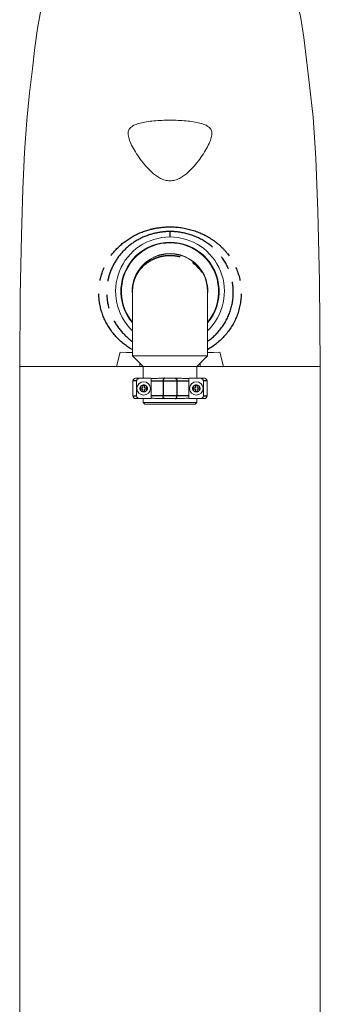
# Model space of a CAD drawing. Units: millimetres. Extents: x 9505 to 11789, y -3879 to -2252.
# Drawn here: x 10835 to 10891, y -2902 to -2718 of the extents above; entities that cross this region are included whole.
import ezdxf

# ---------------------------------------------------------------- set-up
doc = ezdxf.new("R2010")
doc.units = ezdxf.units.MM
doc.header["$LTSCALE"] = 2
doc.linetypes.add('CENTER', pattern=[10.16, 6.35, -1.27, 1.27, -1.27])
doc.layers.get('0').update_dxf_attribs({"lineweight": 18})
doc.layers.add('DEFAULT_1', color=7, linetype='CENTER')

msp = doc.modelspace()

# ---------------------------------------------------------------- linework, layer by layer
at = {"color": 7, "linetype": 'Continuous'}
for p, q in [((10855.68, -2781.1), (10855.68, -2769.1)), ((10869.68, -2781.1), (10869.68, -2769.1)), ((10852.74, -2783.1), (10853.38, -2780.46)), ((10855.68, -2780.54), (10853.38, -2780.46)), ((10853.38, -2780.46), (10855.68, -2780.48)), ((10871.98, -2780.46), (10869.68, -2780.54)), ((10869.68, -2780.48), (10871.98, -2780.46)), ((10871.98, -2780.46), (10872.62, -2783.1)), ((10855.68, -2781.1), (10857.68, -2783.1)), ((10869.68, -2781.1), (10855.68, -2781.1)), ((10857.05, -2782.47), (10857.05, -2783.1)), ((10869.68, -2781.1), (10867.68, -2783.1)), ((10868.31, -2783.1), (10868.31, -2782.47)), ((10834.68, -2909.6), (10834.68, -2783.1)), ((10834.68, -2783.1), (10890.68, -2783.1)), ((10857.68, -2785.3), (10857.68, -2783.1)), ((10867.68, -2785.3), (10867.68, -2783.1)), ((10890.68, -2909.6), (10890.68, -2783.1)), ((10855.78, -2785.8), (10855.78, -2788.6)), ((10856.28, -2785.3), (10859.18, -2785.3)), ((10856.46, -2785.8), (10856.46, -2788.6)), ((10859.18, -2789.1), (10859.18, -2785.3)), ((10860.77, -2785.3), (10864.58, -2785.3)), ((10866.18, -2789.1), (10866.18, -2785.3)), ((10869.08, -2785.3), (10866.18, -2785.3)), ((10868.89, -2785.8), (10868.89, -2788.6)), ((10869.58, -2785.8), (10869.58, -2788.6)), ((10857.24, -2787.07), (10857.24, -2787.34)), ((10857.64, -2787.07), (10857.24, -2787.07)), ((10857.24, -2787.34), (10857.64, -2787.34)), ((10857.64, -2786.66), (10857.64, -2787.07)), ((10857.91, -2786.66), (10857.64, -2786.66)), ((10857.64, -2787.34), (10857.64, -2787.74)), ((10857.64, -2787.74), (10857.91, -2787.74)), ((10857.91, -2787.07), (10857.91, -2786.66)), ((10858.32, -2787.07), (10857.91, -2787.07)), ((10857.91, -2787.74), (10857.91, -2787.34)), ((10857.91, -2787.34), (10858.32, -2787.34)), ((10858.32, -2787.34), (10858.32, -2787.07)), ((10867.04, -2787.07), (10867.04, -2787.34)), ((10867.44, -2787.07), (10867.04, -2787.07)), ((10867.04, -2787.34), (10867.44, -2787.34)), ((10867.44, -2786.66), (10867.44, -2787.07)), ((10867.71, -2786.66), (10867.44, -2786.66)), ((10867.44, -2787.34), (10867.44, -2787.74)), ((10867.44, -2787.74), (10867.71, -2787.74)), ((10867.71, -2787.07), (10867.71, -2786.66)), ((10868.12, -2787.07), (10867.71, -2787.07)), ((10867.71, -2787.74), (10867.71, -2787.34)), ((10867.71, -2787.34), (10868.12, -2787.34)), ((10868.12, -2787.34), (10868.12, -2787.07)), ((10856.28, -2789.1), (10859.18, -2789.1)), ((10857.68, -2789.8), (10857.68, -2789.1)), ((10857.98, -2790.1), (10857.68, -2789.8)), ((10867.68, -2789.8), (10857.68, -2789.8)), ((10864.58, -2789.1), (10860.77, -2789.1)), ((10866.18, -2789.1), (10869.08, -2789.1)), ((10867.38, -2790.1), (10867.68, -2789.8)), ((10867.68, -2789.8), (10867.68, -2789.1)), ((10867.38, -2790.1), (10857.98, -2790.1))]:
    msp.add_line(p, q, dxfattribs=at)
for points in [[(10839.14, -2714.85), (10838.64, -2716.67), (10837.97, -2720.1), (10837.5, -2723.65), (10837.04, -2727.63), (10836.52, -2732.1), (10835.99, -2737.16), (10835.57, -2743.15), (10835.27, -2750.05), (10835.01, -2758.6), (10834.76, -2769.82), (10834.68, -2783.1)], [(10890.68, -2783.1), (10890.55, -2767.28), (10890.22, -2754.17), (10889.85, -2744.29), (10889.32, -2736.64), (10888.67, -2730.68), (10888.12, -2725.94), (10887.62, -2721.76), (10886.97, -2717.82), (10886.22, -2714.85)]]:
    msp.add_lwpolyline(points, dxfattribs=at)
for centre in [(10857.78, -2787.2), (10867.58, -2787.2)]:
    msp.add_circle(centre, 1.25, dxfattribs=at)
for centre, radius, start, end in [((10862.68, -2769.1), 10.14, 313.713, 226.2935), ((10862.68, -2769.1), 9.15, 319.9366, 220.0647), ((10862.68, -2769.1), 9.05, 320.6751, 219.3249), ((10862.68, -2769.1), 7.05, 353.4723, 186.5277), ((10862.68, -2769.1), 7, 359.9999, 180), ((10856.28, -2785.8), 0.5, 90, 180), ((10869.08, -2785.8), 0.5, 0, 90), ((10856.28, -2788.6), 0.5, 180, 270), ((10869.08, -2788.6), 0.5, 270, 0)]:
    msp.add_arc(centre, radius, start, end, dxfattribs=at)
for points, knots in [([(10854.88, -2739.66), (10854.88, -2739.43), (10854.96, -2738.97), (10855.46, -2738.4), (10856.2, -2738.01), (10857.18, -2737.7), (10858.35, -2737.47), (10859.7, -2737.31), (10861.16, -2737.22), (10862.17, -2737.2), (10862.68, -2737.2)], [0, 0, 0, 0, 0.077244, 0.154152, 0.247374, 0.363096, 0.500708, 0.656433, 0.824922, 1, 1, 1, 1]), ([(10862.68, -2737.2), (10863.19, -2737.2), (10864.2, -2737.22), (10865.66, -2737.31), (10867, -2737.47), (10868.18, -2737.7), (10869.15, -2738.01), (10869.9, -2738.4), (10870.4, -2738.97), (10870.48, -2739.43), (10870.48, -2739.66)], [0, 0, 0, 0, 0.175077, 0.343566, 0.499292, 0.636904, 0.752625, 0.845847, 0.922756, 1, 1, 1, 1]), ([(10862.68, -2748.48), (10862.37, -2748.48), (10861.76, -2748.4), (10860.91, -2748.06), (10860.13, -2747.59), (10859.2, -2746.85), (10858.19, -2745.8), (10857.14, -2744.48), (10856.26, -2743.16), (10855.54, -2741.9), (10855.05, -2740.75), (10854.88, -2740), (10854.88, -2739.66)], [0, 0, 0, 0, 0.073791, 0.147232, 0.220077, 0.292172, 0.433488, 0.569835, 0.698777, 0.816649, 0.918613, 1, 1, 1, 1]), ([(10870.48, -2739.66), (10870.48, -2740), (10870.31, -2740.75), (10869.81, -2741.9), (10869.1, -2743.16), (10868.21, -2744.48), (10867.17, -2745.8), (10866.15, -2746.85), (10865.22, -2747.59), (10864.45, -2748.06), (10863.6, -2748.4), (10862.98, -2748.48), (10862.68, -2748.48)], [0, 0, 0, 0, 0.081388, 0.183352, 0.301225, 0.430167, 0.566514, 0.707831, 0.779926, 0.852771, 0.926211, 1, 1, 1, 1]), ([(10857.03, -2785.3), (10856.96, -2785.3), (10856.82, -2785.32), (10856.63, -2785.43), (10856.5, -2785.59), (10856.46, -2785.73), (10856.46, -2785.8)], [0, 0, 0, 0, 0.250409, 0.500574, 0.750442, 1, 1, 1, 1]), ([(10859.18, -2785.36), (10859.3, -2785.36), (10859.55, -2785.37), (10860.08, -2785.34), (10860.49, -2785.3), (10860.77, -2785.3)], [0, 0, 0, 0, 0.224992, 0.468236, 1, 1, 1, 1]), ([(10864.58, -2785.3), (10864.87, -2785.3), (10865.28, -2785.34), (10865.81, -2785.37), (10866.06, -2785.36), (10866.18, -2785.36)], [0, 0, 0, 0, 0.531764, 0.775008, 1, 1, 1, 1]), ([(10868.89, -2785.8), (10868.89, -2785.73), (10868.86, -2785.59), (10868.73, -2785.43), (10868.54, -2785.32), (10868.4, -2785.3), (10868.33, -2785.3)], [0, 0, 0, 0, 0.249558, 0.499426, 0.749591, 1, 1, 1, 1]), ([(10856.46, -2788.6), (10856.46, -2788.67), (10856.5, -2788.81), (10856.63, -2788.98), (10856.82, -2789.08), (10856.96, -2789.1), (10857.03, -2789.1)], [0, 0, 0, 0, 0.249558, 0.499427, 0.749592, 1, 1, 1, 1]), ([(10860.77, -2789.1), (10860.49, -2789.1), (10860.08, -2789.06), (10859.55, -2789.03), (10859.3, -2789.04), (10859.18, -2789.04)], [0, 0, 0, 0, 0.531767, 0.77501, 1, 1, 1, 1]), ([(10866.18, -2789.04), (10866.06, -2789.04), (10865.81, -2789.03), (10865.28, -2789.06), (10864.87, -2789.1), (10864.58, -2789.1)], [0, 0, 0, 0, 0.22499, 0.468233, 1, 1, 1, 1]), ([(10868.33, -2789.1), (10868.4, -2789.1), (10868.54, -2789.08), (10868.73, -2788.98), (10868.86, -2788.81), (10868.89, -2788.67), (10868.89, -2788.6)], [0, 0, 0, 0, 0.250408, 0.500573, 0.750442, 1, 1, 1, 1])]:
    msp.add_open_spline(points, degree=3, knots=knots, dxfattribs=at)
at = {"layer": 'DEFAULT_1', "color": 7, "linetype": 'CENTER'}
for p, q in [((10862.68, -2758.96), (10862.68, -2757.95)), ((10856.46, -2785.8), (10855.78, -2785.8)), ((10859.18, -2785.8), (10866.18, -2785.8)), ((10861.38, -2785.8), (10861.38, -2788.6)), ((10863.97, -2785.8), (10863.97, -2788.6)), ((10869.58, -2785.8), (10868.89, -2785.8)), ((10855.78, -2788.6), (10856.46, -2788.6)), ((10866.18, -2788.6), (10859.18, -2788.6)), ((10868.89, -2788.6), (10869.58, -2788.6))]:
    msp.add_line(p, q, dxfattribs=at)
for centre in [(10857.78, -2787.2), (10867.58, -2787.2)]:
    msp.add_circle(centre, 0.65, dxfattribs=at)
for points, knots in [([(10855.68, -2779.97), (10854.6, -2779.36), (10852.62, -2777.81), (10850.45, -2774.71), (10849.34, -2771.09), (10849.4, -2767.36), (10850.57, -2763.9), (10852.69, -2760.99), (10855.56, -2758.78), (10857.82, -2757.86), (10858.99, -2757.55)], [0, 0, 0, 0, 0.127151, 0.254932, 0.383226, 0.509594, 0.632334, 0.753007, 0.874803, 1, 1, 1, 1]), ([(10859.32, -2758.42), (10858.3, -2758.7), (10856.35, -2759.54), (10853.88, -2761.5), (10852.04, -2764.04), (10850.96, -2767.01), (10850.77, -2770.24), (10851.53, -2773.44), (10853.19, -2776.29), (10854.79, -2777.8), (10855.67, -2778.42)], [0, 0, 0, 0, 0.125205, 0.247115, 0.367813, 0.490207, 0.616036, 0.744268, 0.872503, 1, 1, 1, 1]), ([(10858.99, -2757.55), (10859.29, -2757.48), (10860.5, -2757.2), (10861.75, -2757.08), (10862.68, -2757.08)], [0, 0, 0, 0, 0.248856, 1, 1, 1, 1]), ([(10862.68, -2757.95), (10862.39, -2757.95), (10861.26, -2757.99), (10860.14, -2758.18), (10859.32, -2758.42)], [0, 0, 0, 0, 0.25138, 1, 1, 1, 1]), ([(10862.68, -2757.08), (10864.08, -2757.07), (10866.85, -2757.48), (10870, -2758.95), (10872.12, -2760.62), (10873.92, -2762.58), (10875.56, -2765.58), (10876.19, -2769.7), (10875.34, -2773.86), (10873.1, -2777.49), (10870.88, -2779.28), (10869.68, -2779.98)], [0, 0, 0, 0, 0.12752, 0.251644, 0.312465, 0.372801, 0.493698, 0.618108, 0.745664, 0.873213, 1, 1, 1, 1]), ([(10869.68, -2778.42), (10870.68, -2777.72), (10872.46, -2775.97), (10874.16, -2772.64), (10874.67, -2768.97), (10873.98, -2765.41), (10872.23, -2762.3), (10869.61, -2759.88), (10866.34, -2758.31), (10863.9, -2757.95), (10862.68, -2757.95)], [0, 0, 0, 0, 0.12718, 0.255163, 0.382478, 0.506333, 0.627093, 0.748073, 0.872389, 1, 1, 1, 1]), ([(10855.68, -2769.1), (10855.68, -2768.72), (10855.75, -2767.95), (10856.06, -2766.82), (10856.59, -2765.73), (10857.34, -2764.7), (10858.35, -2763.78), (10859.6, -2763.03), (10861.07, -2762.52), (10862.68, -2762.34), (10864.29, -2762.52), (10865.76, -2763.03), (10867.01, -2763.78), (10868.01, -2764.7), (10868.77, -2765.73), (10869.3, -2766.82), (10869.61, -2767.95), (10869.68, -2768.72), (10869.68, -2769.1)], [0, 0, 0, 0, 0.053154, 0.107187, 0.163036, 0.221709, 0.284273, 0.351664, 0.424087, 0.500009, 0.575929, 0.648349, 0.715737, 0.778298, 0.836969, 0.892816, 0.946848, 1, 1, 1, 1]), ([(10861.71, -2785.3), (10861.66, -2785.3), (10861.57, -2785.33), (10861.46, -2785.45), (10861.4, -2785.61), (10861.38, -2785.74), (10861.38, -2785.8)], [0, 0, 0, 0, 0.199414, 0.431543, 0.703321, 1, 1, 1, 1]), ([(10863.65, -2785.3), (10863.69, -2785.3), (10863.79, -2785.33), (10863.89, -2785.45), (10863.96, -2785.61), (10863.97, -2785.74), (10863.97, -2785.8)], [0, 0, 0, 0, 0.199414, 0.431543, 0.703321, 1, 1, 1, 1]), ([(10861.71, -2789.1), (10861.66, -2789.1), (10861.57, -2789.07), (10861.46, -2788.95), (10861.4, -2788.79), (10861.38, -2788.66), (10861.38, -2788.6)], [0, 0, 0, 0, 0.199414, 0.431543, 0.703321, 1, 1, 1, 1]), ([(10863.65, -2789.1), (10863.69, -2789.1), (10863.79, -2789.07), (10863.89, -2788.95), (10863.96, -2788.79), (10863.97, -2788.66), (10863.97, -2788.6)], [0, 0, 0, 0, 0.199414, 0.431543, 0.703321, 1, 1, 1, 1])]:
    msp.add_open_spline(points, degree=3, knots=knots, dxfattribs=at)

doc.saveas('drawing.dxf')
